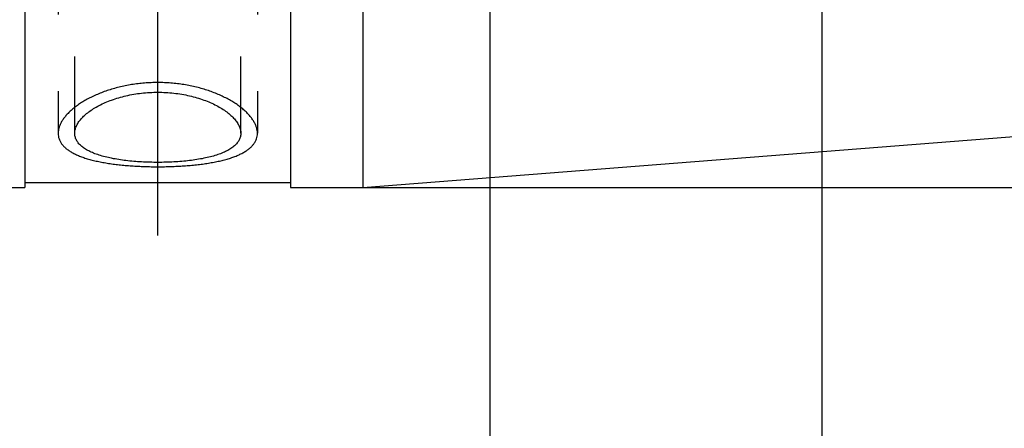
# Model space of a CAD drawing. Units: millimetres. Extents: x 0 to 420, y 0 to 297.
# Drawn here: x 184 to 214, y 129 to 142 of the extents above; entities that cross this region are included whole.
import ezdxf
from ezdxf.enums import TextEntityAlignment as Align

# ---------------------------------------------------------------- set-up
doc = ezdxf.new("R2010")
doc.units = ezdxf.units.MM
doc.header["$LTSCALE"] = 23.1
doc.linetypes.add('CENTER', pattern=[0.6, 0.375, -0.075, 0.075, -0.075])
doc.linetypes.add('HIDDEN', pattern=[0.2, 0.1, -0.1])
doc.layers.get('0').update_dxf_attribs({"linetype": 'CONTINUOUS'})
for name, color, linetype in [('30261832_DIM', 7, 'CONTINUOUS'), ('30338756_AXIS', 7, 'CONTINUOUS'), ('30338756_CL', 7, 'CONTINUOUS'), ('30338756_DIM', 7, 'CONTINUOUS'), ('30338756_HL', 7, 'CONTINUOUS')]:
    doc.layers.add(name, color=color, linetype=linetype)
doc.styles.get("Standard").update_dxf_attribs({"font": 'TXT.SHX', "width": 0.7})
doc.styles.add('TEXTSTYLE_3', font='gdt', dxfattribs={"width": 0.7})
doc.dimstyles.new('DIMSTYLE_1', dxfattribs={"dimtxt": 3.5, "dimasz": 3.5, "dimexe": 0.18, "dimexo": 0.0625, "dimgap": 0.09, "dimtad": 1, "dimdec": 3, "dimdsep": 46, "dimtxsty": 'STANDARD', "dimblk": '_FILLED', "dimblk1": '_FILLED', "dimblk2": '_FILLED', "dimcen": 0.09, "dimclrt": 2, "dimadec": 0, "dimazin": 0, "dimtp": 0.1, "dimtm": 0.1, "dimtfac": 1, "dimtdec": 3, "dimtofl": 0, "dimtmove": 0, "dimatfit": 3, "dimldrblk": '_FILLED', "dimfxl": 1, "dimtolj": 1, "dimarcsym": 0})
doc.dimstyles.new('DIMSTYLE_5', dxfattribs={"dimtxt": 3.5, "dimasz": 3.5, "dimexe": 0.18, "dimexo": 0.0625, "dimgap": 0.09, "dimtad": 1, "dimdec": 3, "dimdsep": 46, "dimtxsty": 'STANDARD', "dimblk": '_FILLED', "dimblk1": '_FILLED', "dimblk2": '_FILLED', "dimcen": 0.09, "dimclrt": 2, "dimadec": 0, "dimazin": 0, "dimtp": 0.15, "dimtm": 0.15, "dimtfac": 1, "dimtdec": 3, "dimtofl": 0, "dimtmove": 0, "dimatfit": 3, "dimldrblk": '_FILLED', "dimfxl": 1, "dimtolj": 1, "dimarcsym": 0})

# ---------------------------------------------------------------- blocks, each defined once
blk = doc.blocks.new('_FILLED')
at = {"color": 0, "linetype": 'BYBLOCK'}
blk.add_solid([(0, 0), (-1, 0.125), (-1, -0.125)], dxfattribs=at)
blk = doc.blocks.new('*D0')
at = {"layer": '30261832_DIM', "color": 3, "linetype": 'CONTINUOUS'}
for p, q in [((198.236, 152.499), (198.236, 106.021)), ((208.236, 152.521), (208.236, 106.021)), ((203.236, 107.521), (166.233, 107.521)), ((198.236, 107.521), (203.236, 107.521)), ((208.236, 107.521), (203.236, 107.521))]:
    blk.add_line(p, q, dxfattribs=at)
at = {"layer": '30261832_DIM', "color": 3, "linetype": 'CONTINUOUS', "xscale": 3.5, "yscale": 3.5, "zscale": 3.5, "rotation": 180}
blk.add_blockref('_FILLED', (198.236, 107.521), dxfattribs=at)
at = {"layer": '30261832_DIM', "color": 3, "linetype": 'CONTINUOUS', "xscale": 3.5, "yscale": 3.5, "zscale": 3.5}
blk.add_blockref('_FILLED', (208.236, 107.521), dxfattribs=at)
at = {"layer": '30261832_DIM', "color": 2, "linetype": 'CONTINUOUS'}
for s, width, p in [('10', 0.678571, (197.15, 108.396)), ('VERSTELLWEG', 0.80303, (197.15, 102.271))]:
    blk.add_text(s, height=3.5, dxfattribs=dict(at, width=width)).set_placement(p, align=Align.RIGHT)
blk = doc.blocks.new('*D5')
at = {"layer": '30338756_DIM', "color": 3, "linetype": 'CONTINUOUS'}
for p, q in [((198.236, 141.445), (198.236, 96.021)), ((245.236, 141.52), (245.236, 96.021)), ((198.236, 97.521), (221.736, 97.521)), ((245.236, 97.521), (221.736, 97.521))]:
    blk.add_line(p, q, dxfattribs=at)
at = {"layer": '30338756_DIM', "color": 3, "linetype": 'CONTINUOUS', "xscale": 3.5, "yscale": 3.5, "zscale": 3.5, "rotation": 180}
blk.add_blockref('_FILLED', (198.236, 97.521), dxfattribs=at)
at = {"layer": '30338756_DIM', "color": 3, "linetype": 'CONTINUOUS', "xscale": 3.5, "yscale": 3.5, "zscale": 3.5}
blk.add_blockref('_FILLED', (245.236, 97.521), dxfattribs=at)
at = {"layer": '30338756_DIM', "color": 2, "linetype": 'CONTINUOUS', "width": 0.785714}
blk.add_text('47', height=3.5, dxfattribs=at).set_placement((221.736, 98.396), align=Align.CENTER)
blk = doc.blocks.new('*D10')
at = {"layer": '30338756_DIM', "color": 3, "linetype": 'CONTINUOUS'}
for p, q in [((194.411, 168.521), (281.736, 168.521)), ((280.236, 168.521), (280.236, 152.521)), ((280.236, 136.521), (280.236, 152.521)), ((194.247, 136.521), (281.736, 136.521))]:
    blk.add_line(p, q, dxfattribs=at)
at = {"layer": '30338756_DIM', "color": 3, "linetype": 'CONTINUOUS', "xscale": 3.5, "yscale": 3.5, "zscale": 3.5}
for p, rotation in [((280.236, 168.521), 90), ((280.236, 136.521), 270)]:
    blk.add_blockref('_FILLED', p, dxfattribs=dict(at, rotation=rotation))
at = {"layer": '30338756_DIM', "color": 2, "linetype": 'CONTINUOUS', "width": 0.75}
blk.add_text('32', height=3.5, rotation=90, dxfattribs=at).set_placement((279.361, 154.854), align=Align.CENTER)
at = {"layer": '30338756_DIM', "color": 2, "linetype": 'CONTINUOUS', "style": 'TEXTSTYLE_3'}
blk.add_text('n', height=3.5, rotation=90, dxfattribs=at).set_placement((279.361, 149.896), align=Align.CENTER)

msp = doc.modelspace()

# ---------------------------------------------------------------- linework, layer by layer
at = {"layer": '30338756_AXIS', "color": 3, "linetype": 'CENTER'}
msp.add_line((188.2357, 135.0722), (188.2357, 171.631), dxfattribs=at)
at = {"layer": '30338756_CL', "color": 7, "linetype": 'CONTINUOUS'}
for p, q in [((184.2357, 168.5207), (184.2357, 136.5207)), ((192.2357, 168.5207), (192.2357, 136.5207)), ((194.4109, 168.5207), (194.4109, 136.5207)), ((194.4109, 136.5207), (244.3141, 140.4482)), ((183.2357, 136.5207), (184.2357, 136.5207)), ((184.2357, 136.6707), (192.2357, 136.6707)), ((192.2357, 136.5207), (194.4109, 136.5207))]:
    msp.add_line(p, q, dxfattribs=at)
at = {"layer": '30338756_CL', "color": 30, "linetype": 'CONTINUOUS'}
msp.add_line((188.2357, 136.7768), (188.2357, 140.9987), dxfattribs=at)
at = {"layer": '30338756_CL', "color": 3, "linetype": 'CONTINUOUS'}
for points in [[(188.2357, 139.6833), (188.1694, 139.6833), (188.0367, 139.6807), (187.8385, 139.6688), (187.6419, 139.6493), (187.4475, 139.622), (187.2563, 139.5873), (187.0691, 139.5453), (186.8867, 139.4964), (186.71, 139.4409), (186.5399, 139.3792), (186.3771, 139.3119), (186.2228, 139.2395), (186.0773, 139.1626), (185.9419, 139.0818), (185.8167, 138.9977), (185.7028, 138.9112), (185.6004, 138.8226), (185.5101, 138.7328), (185.432, 138.6422), (185.3667, 138.5517), (185.3142, 138.4613), (185.2747, 138.3721), (185.2483, 138.284), (185.2351, 138.1978), (185.2351, 138.1135), (185.2483, 138.0319), (185.2747, 137.9528), (185.3142, 137.8768), (185.3667, 137.804), (185.432, 137.7346), (185.5101, 137.6688), (185.6004, 137.6069), (185.7028, 137.5487), (185.8167, 137.4947), (185.9419, 137.4446), (186.0773, 137.3986), (186.2228, 137.3568), (186.3771, 137.319), (186.5399, 137.2852), (186.71, 137.2553), (186.8867, 137.2293), (187.0691, 137.2071), (187.2563, 137.1885), (187.4475, 137.1734), (187.6419, 137.1618), (187.8385, 137.1536), (188.0367, 137.1487), (188.1694, 137.1476), (188.2357, 137.1476)], [(188.2357, 137.1476), (188.302, 137.1476), (188.4346, 137.1487), (188.6329, 137.1536), (188.8295, 137.1618), (189.0239, 137.1734), (189.215, 137.1885), (189.4023, 137.2071), (189.5846, 137.2293), (189.7614, 137.2553), (189.9314, 137.2852), (190.0942, 137.319), (190.2486, 137.3568), (190.394, 137.3986), (190.5295, 137.4446), (190.6546, 137.4947), (190.7685, 137.5487), (190.871, 137.6069), (190.9613, 137.6688), (191.0393, 137.7346), (191.1046, 137.804), (191.1572, 137.8768), (191.1966, 137.9528), (191.223, 138.0319), (191.2362, 138.1135), (191.2362, 138.1978), (191.223, 138.284), (191.1966, 138.3721), (191.1572, 138.4613), (191.1046, 138.5517), (191.0393, 138.6422), (190.9613, 138.7328), (190.871, 138.8226), (190.7685, 138.9112), (190.6546, 138.9977), (190.5295, 139.0818), (190.394, 139.1626), (190.2486, 139.2395), (190.0942, 139.3119), (189.9314, 139.3792), (189.7614, 139.4409), (189.5846, 139.4964), (189.4023, 139.5453), (189.215, 139.5873), (189.0239, 139.622), (188.8295, 139.6493), (188.6329, 139.6688), (188.4346, 139.6807), (188.302, 139.6833), (188.2357, 139.6833)]]:
    msp.add_open_spline(points, degree=3, dxfattribs=at)
at = {"layer": '30338756_CL', "color": 7, "linetype": 'CONTINUOUS'}
for points, knots in [([(185.7357, 138.1558), (185.7357, 138.1911), (185.7445, 138.2646), (185.7821, 138.3737), (185.8432, 138.4832), (185.9271, 138.592), (186.0328, 138.699), (186.1594, 138.803), (186.3057, 138.9026), (186.5316, 139.0313), (186.8549, 139.1708), (187.2845, 139.2957), (187.7506, 139.3743), (188.0726, 139.3921), (188.2357, 139.3921)], [0, 0, 0, 0, 0.0355043, 0.0735333, 0.1150972, 0.1608246, 0.2110268, 0.2657761, 0.3249736, 0.3883972, 0.5265411, 0.6771304, 0.8363542, 1, 1, 1, 1]), ([(188.2357, 139.3921), (188.3987, 139.3921), (188.7207, 139.3743), (189.1869, 139.2957), (189.6165, 139.1708), (189.9397, 139.0313), (190.1657, 138.9026), (190.3119, 138.803), (190.4385, 138.699), (190.5443, 138.592), (190.6282, 138.4832), (190.6893, 138.3737), (190.7268, 138.2646), (190.7357, 138.1911), (190.7357, 138.1558)], [0, 0, 0, 0, 0.1636458, 0.3228696, 0.4734589, 0.6116029, 0.6750265, 0.7342239, 0.7889733, 0.8391754, 0.8849029, 0.9264667, 0.9644957, 1, 1, 1, 1]), ([(188.2357, 137.279), (188.0728, 137.279), (187.7529, 137.2876), (187.2887, 137.3266), (186.9225, 137.3827), (186.6532, 137.4435), (186.4718, 137.495), (186.3071, 137.5536), (186.1606, 137.6194), (186.0336, 137.6922), (185.9273, 137.7721), (185.8428, 137.8589), (185.7812, 137.9526), (185.7438, 138.0523), (185.7357, 138.1215), (185.7357, 138.1558)], [0, 0, 0, 0, 0.1722191, 0.3382223, 0.492348, 0.5634826, 0.6300303, 0.6916615, 0.7481889, 0.7996063, 0.8461447, 0.8883431, 0.92712, 0.9637974, 1, 1, 1, 1]), ([(190.7357, 138.1558), (190.7357, 138.1215), (190.7276, 138.0523), (190.6902, 137.9526), (190.6286, 137.8589), (190.544, 137.7721), (190.4377, 137.6922), (190.3108, 137.6194), (190.1643, 137.5536), (189.9996, 137.495), (189.8182, 137.4435), (189.5489, 137.3827), (189.1827, 137.3266), (188.7185, 137.2876), (188.3985, 137.279), (188.2357, 137.279)], [0, 0, 0, 0, 0.0362026, 0.07288, 0.1116569, 0.1538553, 0.2003937, 0.2518111, 0.3083385, 0.3699698, 0.4365175, 0.507652, 0.6617777, 0.8277809, 1, 1, 1, 1])]:
    msp.add_open_spline(points, degree=3, knots=knots, dxfattribs=at)
at = {"layer": '30338756_HL', "color": 6, "linetype": 'HIDDEN'}
for p, q in [((185.7357, 138.156), (185.7357, 149.4145)), ((190.7357, 138.156), (190.7357, 149.4145)), ((185.2357, 144.0468), (185.2357, 138.156)), ((191.2357, 144.0468), (191.2357, 138.156))]:
    msp.add_line(p, q, dxfattribs=at)

# ---------------------------------------------------------------- dimensions: what is measured, and where the dimension line sits
at = {"layer": '30261832_DIM', "color": 3, "linetype": 'CONTINUOUS'}
dim = msp.add_linear_dim(base=(208.2357, 107.5207), p1=(198.2357, 152.4994), p2=(208.2357, 152.5207), text='<>\\PVERSTELLWEG', dimstyle='DIMSTYLE_1', dxfattribs=at)
dim.commit()
dim.dimension.update_dxf_attribs({"geometry": '*D0', "text_midpoint": (163.8581, 107.0832), "dimtype": 160})
at = {"layer": '30338756_DIM', "color": 3, "linetype": 'CONTINUOUS'}
dim = msp.add_linear_dim(base=(280.2357, 168.5207), p1=(194.2468, 136.5207), p2=(194.4109, 168.5207), angle=90, text='%%c<>', dimstyle='DIMSTYLE_5', dxfattribs=at)
dim.commit()
dim.dimension.update_dxf_attribs({"geometry": '*D10', "text_midpoint": (278.7215, 150.3044), "dimtype": 160})
dim = msp.add_linear_dim(base=(245.2357, 97.5207), p1=(198.2357, 141.4451), p2=(245.2357, 141.5199), dimstyle='DIMSTYLE_5', dxfattribs=at)
dim.commit()
dim.dimension.update_dxf_attribs({"geometry": '*D5', "text_midpoint": (218.9857, 100.1457), "dimtype": 160})

doc.saveas('drawing.dxf')
